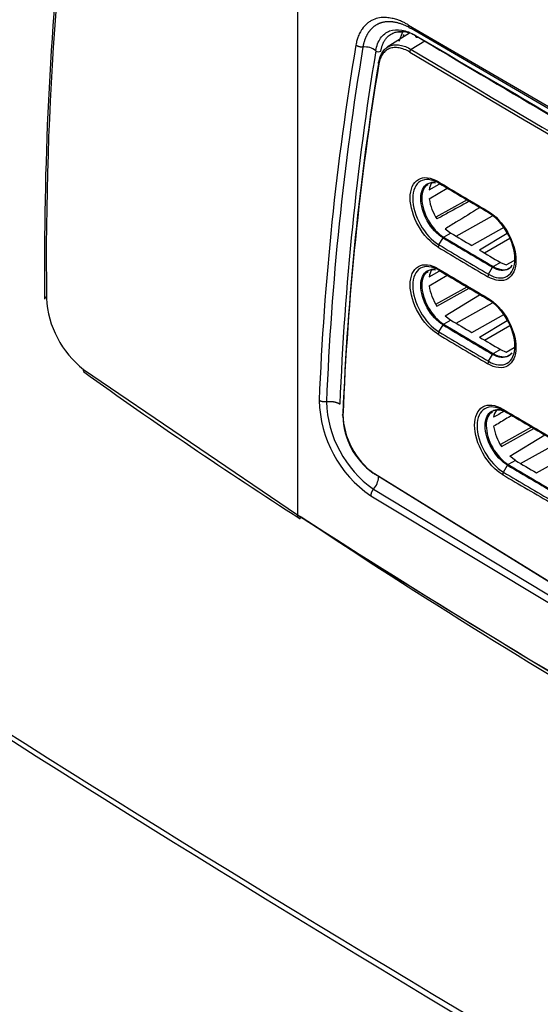
# Model space of a CAD drawing. Units: millimetres. Extents: x 128 to 700, y 26 to 571.
# Drawn here: x 175 to 189, y 54 to 81 of the extents above; entities that cross this region are included whole.
import ezdxf

# ---------------------------------------------------------------- set-up
doc = ezdxf.new("R2010")
doc.units = ezdxf.units.MM
for name, color, linetype in [('DV1_TitleBlock', 7, 'Continuous'), ('DV4_TitleBlock', 7, 'Continuous'), ('TitleBlock', 7, 'Continuous')]:
    doc.layers.add(name, color=color, linetype=linetype)

# ---------------------------------------------------------------- blocks, each defined once
blk = doc.blocks.new('SE3')
at = {"layer": 'DV4_TitleBlock', "color": 7, "linetype": 'Continuous'}
for p, q in [((29.11, 60.846), (29.11, 41.1)), ((32.233, 54.881), (39.669, 50.543)), ((32.262, 54.652), (31.636, 54.254)), ((31.879, 54.678), (32.046, 54.686)), ((31.973, 54.43), (32.076, 54.689)), ((39.723, 50.446), (32.303, 54.78)), ((32.693, 54.429), (32.309, 54.192)), ((32.668, 50.329), (32.78, 50.395)), ((32.813, 50.243), (33.098, 50.403)), ((32.813, 49.989), (33.317, 50.291)), ((33.202, 50.362), (33.088, 50.427)), ((33.877, 49.959), (33.002, 49.473)), ((33.569, 48.939), (34.596, 49.511)), ((33.264, 49.144), (33.423, 49.026)), ((34.913, 49.179), (34.011, 48.676)), ((33.088, 48.696), (33.202, 48.889)), ((33.423, 49.026), (33.222, 48.91)), ((35.01, 49.014), (34.229, 48.547)), ((35.085, 48.874), (34.372, 48.462)), ((34.976, 48.129), (35.202, 48.256)), ((32.668, 47.88), (32.784, 47.947)), ((32.813, 47.793), (33.097, 47.952)), ((33.202, 47.912), (33.088, 47.978)), ((34.483, 47.868), (34.597, 48.062)), ((34.818, 48.199), (34.618, 48.083)), ((34.818, 48.199), (34.976, 48.129)), ((32.813, 47.539), (33.317, 47.842)), ((33.003, 47.024), (33.877, 47.509)), ((33.031, 46.973), (33.942, 47.471)), ((33.265, 46.695), (34.228, 47.286)), ((33.569, 46.49), (34.596, 47.062)), ((33.423, 46.576), (33.222, 46.461)), ((33.265, 46.695), (33.423, 46.576)), ((34.011, 46.227), (34.913, 46.73)), ((34.229, 46.098), (35.01, 46.565)), ((33.088, 46.246), (33.202, 46.44)), ((34.372, 46.013), (35.085, 46.425)), ((34.818, 45.749), (34.618, 45.633)), ((34.818, 45.749), (34.977, 45.679)), ((34.977, 45.679), (35.203, 45.806)), ((34.483, 45.418), (34.597, 45.612)), ((23.095, 45.187), (29.11, 41.1)), ((34.48, 43.929), (34.597, 43.997)), ((35.017, 43.963), (34.903, 44.028)), ((35.695, 43.562), (34.817, 43.074)), ((34.844, 43.023), (35.76, 43.524)), ((35.079, 42.745), (36.061, 43.347)), ((34.574, 42.981), (34.6, 42.996)), ((35.384, 42.541), (36.417, 43.117)), ((35.238, 42.627), (35.079, 42.745)), ((35.828, 42.279), (36.736, 42.786)), ((34.903, 42.297), (35.017, 42.491)), ((35.238, 42.627), (35.037, 42.512)), ((31.237, 42.275), (37.221, 38.568)), ((37.263, 38.542), (31.277, 42.25)), ((31.168, 41.636), (39.668, 36.527)), ((31.247, 41.82), (39.723, 36.689))]:
    blk.add_line(p, q, dxfattribs=at)
for centre, radius, start, end in [((322.015, 543.78), 564.296, 238.19221, 241.80944), ((113.46, 48.247), 91.414, 170.54131, 180.6621), ((840.439, 1441.62), 1601.217, 239.561799, 240.4382), ((117.249, 48.155), 95.254, 173.85986, 180.59498), ((31.844, 53.455), 1.27, 70.8864, 76.2231), ((31.844, 53.455), 1.27, 62.5067, 67.5453), ((568.682, 964.012), 1055.755, 239.473738, 239.830919), ((109.607, 41.109), 79.952, 170.49344, 177.70149), ((110.126, 41.09), 80.263, 170.55626, 177.72239), ((110.84, 41.055), 80.6, 170.64422, 177.75363), ((31.006, 53.766), 0.497, 51.9336, 96.4496), ((31.395, 54.263), 0.134, 231.7634, 295.3286), ((32.361, 54.114), 0.0934, 123.6378, 176.6042), ((110.57, 40.768), 80.247, 170.62458, 177.74451), ((110.515, 40.72), 80.19, 170.62369, 177.74434), ((33.176, 50.214), 0.365, 140.8948, 175.5151), ((33.117, 50.469), 0.051, 174.8466, 234.3021), ((332.25, 553.494), 585.27, 239.256934, 239.415804), ((332.206, 553.339), 585.142, 239.256932, 239.415833), ((34.234, 50.211), 1.438, 188.9089, 213.2729), ((35.181, 50.749), 1.391, 224.7646, 226.7677), ((34.513, 49.641), 0.051, 174.8518, 234.2543), ((33.252, 48.86), 0.0579, 120.7344, 149.9941), ((331.958, 551.191), 584.433, 239.256929, 239.415984), ((331.855, 551.004), 584.192, 239.256915, 239.416022), ((323.773, 511.852), 565.029, 235.07037, 244.92911), ((33.21, 48.621), 0.143, 148.6644, 178.041), ((331.911, 551.076), 584.606, 239.256952, 239.415983), ((331.919, 551.124), 584.581, 239.25693, 239.415984), ((33.178, 47.764), 0.366, 140.9194, 175.3968), ((33.117, 48.019), 0.051, 174.847, 234.3021), ((331.925, 550.499), 584.635, 239.25695, 239.415979), ((331.921, 550.41), 584.585, 239.256948, 239.415999), ((34.648, 48.033), 0.0581, 121.0526, 150.1673), ((34.606, 47.793), 0.144, 148.6044, 177.8524), ((34.241, 47.764), 1.446, 188.9683, 213.1942), ((24.781, 47.338), 2.733, 183.084, 231.9123), ((35.171, 48.291), 1.378, 224.7347, 226.8206), ((34.513, 47.192), 0.0512, 175.0029, 234.2772), ((33.252, 46.411), 0.0578, 120.7305, 149.9993), ((331.399, 547.798), 583.337, 239.256693, 239.416046), ((330.998, 547.108), 582.511, 239.256599, 239.416165), ((33.21, 46.171), 0.143, 148.5632, 177.9268), ((331.91, 548.626), 584.605, 239.25695, 239.41598), ((331.307, 547.641), 583.38, 239.256669, 239.416051), ((34.648, 45.584), 0.0581, 121.0526, 150.1673), ((34.606, 45.343), 0.144, 148.5061, 177.7062), ((107.913, 163.419), 145.56, 234.35775, 237.25639), ((33.077, 44.399), 3.359, 181.4298, 235.3663), ((33.05, 44.373), 3.126, 181.7082, 234.7743), ((333.679, 550.593), 588.082, 239.463578, 239.621995), ((34.933, 44.07), 0.0509, 174.8009, 234.2213), ((32.512, 43.981), 2.127, 181.4877, 234.5017), ((32.419, 43.929), 2.034, 181.4916, 234.4491), ((34.99, 43.813), 0.366, 141.1673, 175.3491), ((333.765, 550.66), 588.212, 239.463611, 239.622004), ((36.039, 43.811), 1.431, 188.969, 213.4212), ((35.067, 42.462), 0.0581, 121.1536, 150.2329), ((333.818, 549.018), 588.092, 239.463584, 239.621971), ((333.482, 548.432), 587.388, 239.463473, 239.622037), ((30.826, 42.196), 0.565, 318.2458, 356.2674), ((35.026, 42.222), 0.144, 148.7875, 178.0282), ((333.77, 548.901), 588.262, 239.463604, 239.621955), ((333.532, 548.529), 587.751, 239.463475, 239.621993), ((164.691, 251.437), 250.248, 237.19474, 242.80524), ((138.979, 205.902), 198.062, 236.33425, 243.40859), ((164.962, 251.587), 250.517, 237.19635, 242.76777)]:
    blk.add_arc(centre, radius, start, end, dxfattribs=at)
for centre, major_axis, ratio, start_param, end_param in [((464.356, 300.503), (-600.6, 0), 0.57735, 0.749074, 0.821723), ((102.268, -0.205), (-50.39, 87.278), 0.57735, 0.61077, 0.611792), ((464.356, 295.344), (-600.38, 0), 0.57735, 0.767827, 0.785398), ((487.004, 326.08), (-632.52, -19.825), 0.597133, 0.750005, 0.783362), ((487.002, 326.129), (-632.46, -19.825), 0.597134, 0.750003, 0.78336), ((464.356, 268.349), (-600, 0), 0.57735, 0.686136, 0.88466), ((486.055, 302.694), (-631.129, 0.572), 0.577367, 0.771574, 0.77291), ((486.297, 302.828), (-631.384, 0.427), 0.577361, 0.773137, 0.774473), ((485.68, 300.034), (-630.733, 0.798), 0.577373, 0.771988, 0.773325), ((487.601, 301.113), (-632.761, -0.361), 0.577341, 0.771698, 0.773032), ((30.43, 43.901), (0.06, -0.002), 0.605053, 2.410517, 3.925461), ((486.151, 297.42), (-631.229, 0.517), 0.577361, 0.775586, 0.776922)]:
    blk.add_ellipse(centre, major_axis=major_axis, ratio=ratio, start_param=start_param, end_param=end_param, dxfattribs=at)
for points, knots in [([(32.233, 54.881), (32.219, 54.889), (32.19, 54.905), (32.148, 54.928), (32.106, 54.949), (32.058, 54.972), (31.99, 55.002), (31.891, 55.038), (31.759, 55.074), (31.592, 55.097), (31.412, 55.089), (31.261, 55.044), (31.148, 54.985), (31.038, 54.906), (30.947, 54.805), (30.87, 54.679), (30.828, 54.589), (30.799, 54.505), (30.781, 54.444), (30.765, 54.381), (30.757, 54.336), (30.753, 54.314)], [0, 0, 0, 0, 0.020179, 0.040359, 0.060537, 0.080713, 0.110208, 0.158241, 0.224419, 0.306759, 0.413631, 0.517709, 0.577617, 0.637197, 0.756217, 0.806127, 0.876455, 0.908612, 0.937589, 0.968799, 1, 1, 1, 1]), ([(32.303, 54.78), (32.288, 54.788), (32.26, 54.804), (32.218, 54.827), (32.176, 54.848), (32.134, 54.867), (32.093, 54.885), (32.053, 54.901), (32.013, 54.915), (31.974, 54.928), (31.935, 54.939), (31.897, 54.948), (31.86, 54.956), (31.823, 54.963), (31.787, 54.968), (31.752, 54.971), (31.717, 54.973), (31.683, 54.974), (31.65, 54.974), (31.618, 54.972), (31.586, 54.969), (31.556, 54.964), (31.526, 54.959), (31.497, 54.952), (31.468, 54.944), (31.441, 54.935), (31.414, 54.925), (31.388, 54.914), (31.363, 54.903), (31.339, 54.89), (31.316, 54.876), (31.293, 54.862), (31.272, 54.846), (31.251, 54.83), (31.23, 54.814), (31.211, 54.796), (31.192, 54.778), (31.174, 54.759), (31.157, 54.74), (31.141, 54.72), (31.125, 54.7), (31.11, 54.679), (31.096, 54.658), (31.083, 54.636), (31.07, 54.614), (31.058, 54.592), (31.046, 54.569), (31.035, 54.547), (31.025, 54.523), (31.016, 54.5), (31.007, 54.476), (30.998, 54.453), (30.99, 54.429), (30.983, 54.405), (30.976, 54.381), (30.97, 54.357), (30.964, 54.333), (30.959, 54.309), (30.954, 54.284), (30.951, 54.268), (30.95, 54.26)], [0, 0, 0, 0, 0.022312, 0.044448, 0.066407, 0.08819, 0.109796, 0.131226, 0.152479, 0.173555, 0.194454, 0.215176, 0.235721, 0.256088, 0.276279, 0.296291, 0.316127, 0.335784, 0.355264, 0.374566, 0.39369, 0.412636, 0.431404, 0.449994, 0.468405, 0.486638, 0.504693, 0.52257, 0.540268, 0.557787, 0.575127, 0.592289, 0.609272, 0.626076, 0.642701, 0.659147, 0.675414, 0.691502, 0.707411, 0.72314, 0.73869, 0.75406, 0.769252, 0.784263, 0.799095, 0.813748, 0.828221, 0.842514, 0.856628, 0.870561, 0.884315, 0.897889, 0.911283, 0.924497, 0.937531, 0.950385, 0.963059, 0.975553, 0.987867, 1, 1, 1, 1]), ([(31.312, 54.157), (31.336, 54.296), (31.382, 54.416), (31.515, 54.605), (31.601, 54.674), (31.803, 54.751), (31.918, 54.76), (32.165, 54.717), (32.297, 54.666), (32.429, 54.588)], [0, 0, 0, 0, 0.25, 0.25, 0.5, 0.5, 0.75, 0.75, 1, 1, 1, 1]), ([(31.453, 54.142), (31.455, 54.155), (31.46, 54.181), (31.468, 54.22), (31.478, 54.257), (31.49, 54.293), (31.502, 54.327), (31.516, 54.361), (31.531, 54.393), (31.548, 54.423), (31.565, 54.452), (31.584, 54.48), (31.604, 54.506), (31.625, 54.531), (31.673, 54.58), (31.756, 54.641), (31.857, 54.679), (31.938, 54.693), (31.996, 54.698), (32.066, 54.699), (32.119, 54.692), (32.147, 54.688)], [0, 0, 0, 0, 0.034047, 0.068076, 0.102097, 0.136117, 0.170147, 0.204187, 0.238232, 0.272275, 0.306312, 0.340342, 0.374372, 0.408404, 0.44244, 0.593316, 0.744199, 0.79389, 0.853088, 0.921793, 1, 1, 1, 1]), ([(32.429, 54.588), (32.429, 54.578), (32.43, 54.568), (32.436, 54.552), (32.441, 54.545), (32.454, 54.536), (32.462, 54.534), (32.48, 54.536), (32.489, 54.539), (32.497, 54.544)], [0, 0, 0, 0, 0.25, 0.25, 0.5, 0.5, 0.75, 0.75, 1, 1, 1, 1]), ([(31.395, 53.84), (31.405, 53.898), (31.419, 53.95), (31.456, 54.046), (31.479, 54.09), (31.534, 54.167), (31.565, 54.2), (31.634, 54.255), (31.672, 54.277), (31.755, 54.309), (31.799, 54.319), (31.869, 54.324), (31.893, 54.325), (31.942, 54.322), (31.967, 54.319), (32.043, 54.307), (32.095, 54.292), (32.201, 54.251), (32.255, 54.224), (32.309, 54.192)], [0, 0, 0, 0, 0.125, 0.125, 0.25, 0.25, 0.375, 0.375, 0.5, 0.5, 0.625, 0.625, 0.6875, 0.6875, 0.75, 0.75, 0.875, 0.875, 1, 1, 1, 1]), ([(32.268, 54.12), (32.164, 54.182), (32.063, 54.221), (31.917, 54.246), (31.87, 54.248), (31.781, 54.241), (31.739, 54.232), (31.66, 54.201), (31.623, 54.18), (31.557, 54.128), (31.528, 54.096), (31.476, 54.022), (31.454, 53.981), (31.418, 53.889), (31.405, 53.839), (31.395, 53.785)], [0, 0, 0, 0, 0.25, 0.25, 0.375, 0.375, 0.5, 0.5, 0.625, 0.625, 0.75, 0.75, 0.875, 0.875, 1, 1, 1, 1]), ([(31.395, 53.84), (31.385, 53.834), (31.379, 53.824), (31.379, 53.804), (31.385, 53.793), (31.395, 53.785)], [0, 0, 0, 0, 0.5, 0.5, 1, 1, 1, 1]), ([(33.067, 48.626), (32.858, 48.749), (32.655, 48.972), (32.364, 49.485), (32.279, 49.777), (32.279, 50.259), (32.362, 50.45), (32.656, 50.62), (32.858, 50.598), (33.067, 50.473)], [0, 0, 0, 0, 0.25, 0.25, 0.5, 0.5, 0.75, 0.75, 1, 1, 1, 1]), ([(33.088, 50.427), (32.893, 50.544), (32.703, 50.564), (32.428, 50.405), (32.35, 50.227), (32.35, 49.775), (32.43, 49.501), (32.702, 49.02), (32.893, 48.811), (33.088, 48.696)], [0, 0, 0, 0, 0.25, 0.25, 0.5, 0.5, 0.75, 0.75, 1, 1, 1, 1]), ([(33.202, 48.889), (33.039, 48.987), (32.875, 49.165), (32.645, 49.575), (32.577, 49.809), (32.577, 50.193), (32.645, 50.344), (32.826, 50.449), (32.907, 50.459), (32.995, 50.443)], [0, 0, 0, 0, 0.280152, 0.280152, 0.560303, 0.560303, 0.840455, 0.840455, 1, 1, 1, 1]), ([(32.993, 50.448), (32.916, 50.458), (32.845, 50.446), (32.672, 50.347), (32.606, 50.197), (32.606, 49.819), (32.673, 49.587), (32.899, 49.183), (33.06, 49.008), (33.222, 48.91)], [0, 0, 0, 0, 0.146999, 0.146999, 0.431332, 0.431332, 0.715666, 0.715666, 1, 1, 1, 1]), ([(33.942, 49.92), (33.741, 49.811), (33.541, 49.701), (33.34, 49.591), (33.237, 49.535), (33.134, 49.479), (33.031, 49.422)], [0, 0, 0, 0, 0.660531, 0.660531, 0.660531, 1, 1, 1, 1]), ([(34.228, 49.736), (34.007, 49.6), (33.786, 49.465), (33.565, 49.329), (33.465, 49.268), (33.364, 49.206), (33.264, 49.144)], [0, 0, 0, 0, 0.687571, 0.687571, 0.687571, 1, 1, 1, 1]), ([(34.462, 49.646), (34.671, 49.522), (34.876, 49.301), (35.168, 48.789), (35.254, 48.497), (35.254, 48.015), (35.17, 47.825), (34.875, 47.653), (34.671, 47.675), (34.463, 47.798)], [0, 0, 0, 0, 0.25, 0.25, 0.5, 0.5, 0.75, 0.75, 1, 1, 1, 1]), ([(34.483, 47.868), (34.679, 47.752), (34.87, 47.732), (35.147, 47.892), (35.225, 48.071), (35.225, 48.522), (35.145, 48.796), (34.871, 49.276), (34.679, 49.484), (34.483, 49.6)], [0, 0, 0, 0, 0.25, 0.25, 0.5, 0.5, 0.75, 0.75, 1, 1, 1, 1]), ([(33.067, 46.177), (32.858, 46.3), (32.654, 46.522), (32.364, 47.035), (32.279, 47.328), (32.279, 47.81), (32.362, 48), (32.656, 48.17), (32.858, 48.148), (33.067, 48.024)], [0, 0, 0, 0, 0.25, 0.25, 0.5, 0.5, 0.75, 0.75, 1, 1, 1, 1]), ([(33.088, 47.978), (32.893, 48.094), (32.703, 48.115), (32.428, 47.956), (32.35, 47.777), (32.35, 47.326), (32.43, 47.051), (32.702, 46.57), (32.893, 46.362), (33.088, 46.246)], [0, 0, 0, 0, 0.25, 0.25, 0.5, 0.5, 0.75, 0.75, 1, 1, 1, 1]), ([(33.202, 46.44), (33.039, 46.538), (32.874, 46.716), (32.645, 47.126), (32.577, 47.36), (32.577, 47.744), (32.645, 47.895), (32.824, 47.998), (32.903, 48.009), (32.988, 47.995)], [0, 0, 0, 0, 0.281302, 0.281302, 0.562603, 0.562603, 0.843905, 0.843905, 1, 1, 1, 1]), ([(32.987, 48), (32.912, 48.008), (32.843, 47.996), (32.673, 47.897), (32.606, 47.748), (32.606, 47.369), (32.673, 47.138), (32.899, 46.734), (33.06, 46.559), (33.222, 46.461)], [0, 0, 0, 0, 0.143351, 0.143351, 0.428901, 0.428901, 0.71445, 0.71445, 1, 1, 1, 1]), ([(35.144, 48.111), (35.116, 48.07), (35.082, 48.037), (34.927, 47.947), (34.761, 47.965), (34.597, 48.062)], [0, 0, 0, 0, 0.25574, 0.25574, 1, 1, 1, 1]), ([(34.618, 48.083), (34.782, 47.986), (34.942, 47.969), (35.091, 48.055), (35.122, 48.084), (35.148, 48.119)], [0, 0, 0, 0, 0.764222, 0.764222, 1, 1, 1, 1]), ([(22, 47.267), (22, 47.251), (22.009, 47.225), (22.038, 47.2), (22.052, 47.191)], [0, 0, 0, 0, 0.60065, 1, 1, 1, 1]), ([(34.462, 47.196), (34.671, 47.074), (34.876, 46.852), (35.168, 46.34), (35.254, 46.047), (35.254, 45.566), (35.17, 45.375), (34.875, 45.204), (34.671, 45.225), (34.462, 45.349)], [0, 0, 0, 0, 0.25, 0.25, 0.5, 0.5, 0.75, 0.75, 1, 1, 1, 1]), ([(34.483, 45.418), (34.679, 45.302), (34.87, 45.282), (35.147, 45.443), (35.225, 45.621), (35.225, 46.073), (35.145, 46.347), (34.871, 46.827), (34.679, 47.036), (34.483, 47.15)], [0, 0, 0, 0, 0.25, 0.25, 0.5, 0.5, 0.75, 0.75, 1, 1, 1, 1]), ([(35.14, 45.656), (35.113, 45.617), (35.08, 45.586), (34.927, 45.497), (34.762, 45.515), (34.597, 45.612)], [0, 0, 0, 0, 0.24639, 0.24639, 1, 1, 1, 1]), ([(34.618, 45.633), (34.782, 45.536), (34.942, 45.519), (35.087, 45.604), (35.115, 45.628), (35.139, 45.657)], [0, 0, 0, 0, 0.785849, 0.785849, 1, 1, 1, 1]), ([(23.127, 45.101), (23.117, 45.108), (23.109, 45.118), (23.096, 45.146), (23.093, 45.165), (23.095, 45.187)], [0, 0, 0, 0, 0.48558, 0.48558, 1, 1, 1, 1]), ([(34.882, 42.227), (34.673, 42.35), (34.469, 42.572), (34.177, 43.084), (34.091, 43.376), (34.091, 43.858), (34.175, 44.049), (34.47, 44.22), (34.673, 44.199), (34.882, 44.074)], [0, 0, 0, 0, 0.25, 0.25, 0.5, 0.5, 0.75, 0.75, 1, 1, 1, 1]), ([(34.903, 44.028), (34.707, 44.145), (34.517, 44.164), (34.24, 44.005), (34.162, 43.826), (34.162, 43.374), (34.242, 43.1), (34.515, 42.62), (34.707, 42.411), (34.903, 42.297)], [0, 0, 0, 0, 0.25, 0.25, 0.5, 0.5, 0.75, 0.75, 1, 1, 1, 1]), ([(35.017, 42.491), (34.851, 42.59), (34.688, 42.765), (34.457, 43.175), (34.389, 43.407), (34.389, 43.791), (34.457, 43.944), (34.688, 44.078), (34.851, 44.062), (35.017, 43.963)], [0, 0, 0, 0, 0.25, 0.25, 0.5, 0.5, 0.75, 0.75, 1, 1, 1, 1]), ([(34.942, 44.012), (34.814, 44.065), (34.69, 44.065), (34.485, 43.946), (34.417, 43.796), (34.418, 43.417), (34.485, 43.187), (34.713, 42.783), (34.876, 42.608), (35.037, 42.512)], [0, 0, 0, 0, 0.211191, 0.211191, 0.474127, 0.474127, 0.737064, 0.737064, 1, 1, 1, 1]), ([(35.133, 43.893), (35.073, 43.857), (35.014, 43.822), (34.955, 43.786), (34.845, 43.72), (34.735, 43.654), (34.625, 43.588)], [0, 0, 0, 0, 0.350874, 0.350874, 0.350874, 1, 1, 1, 1]), ([(29.242, 41.019), (29.226, 41.011), (29.2, 41.001), (29.168, 41.002), (29.145, 41.011), (29.128, 41.027), (29.113, 41.055), (29.11, 41.083), (29.11, 41.1)], [0, 0, 0, 0, 0.191265, 0.345675, 0.500085, 0.651964, 0.803843, 1, 1, 1, 1])]:
    blk.add_open_spline(points, degree=3, knots=knots, dxfattribs=at)
for points, weights in [([(32.303, 54.78), (32.258, 54.784), (32.232, 54.821), (32.233, 54.881)], [1.07684749748, 0.978254706133, 0.974530376587, 1.06567450884]), ([(30.95, 54.26), (30.878, 54.252), (30.805, 54.272), (30.753, 54.314)], [1.08276948469, 0.976416977862, 0.972555646534, 1.07118549071]), ([(29.926, 44.28), (29.851, 44.267), (29.774, 44.28), (29.719, 44.316)], [1.08289824434, 0.972377450603, 0.972367252827, 1.08286765101]), ([(29.926, 44.28), (30.062, 44.304), (30.202, 44.28), (30.302, 44.214)], [1.08726108659, 0.972189137057, 0.970926968782, 1.08347458176]), ([(31.247, 41.82), (31.199, 41.764), (31.17, 41.696), (31.168, 41.636)], [1.07642522756, 0.974546257655, 0.974524928612, 1.07636124043])]:
    blk.add_rational_spline(points, weights, degree=3, dxfattribs=at)
blk.add_open_spline([(34.913, 44.005), (34.817, 43.951), (34.721, 43.897), (34.625, 43.843)], degree=3, dxfattribs=at)
blk = doc.blocks.new('SE5')
at = {"layer": 'DV1_TitleBlock', "color": 7}
blk.add_blockref('SE3', (-427.319, -313.959), dxfattribs=at)

msp = doc.modelspace()

# ---------------------------------------------------------------- block references
at = {"layer": 'TitleBlock', "color": 7}
msp.add_blockref('SE5', (580.5678, 340.1714), dxfattribs=at)

doc.saveas('drawing.dxf')
